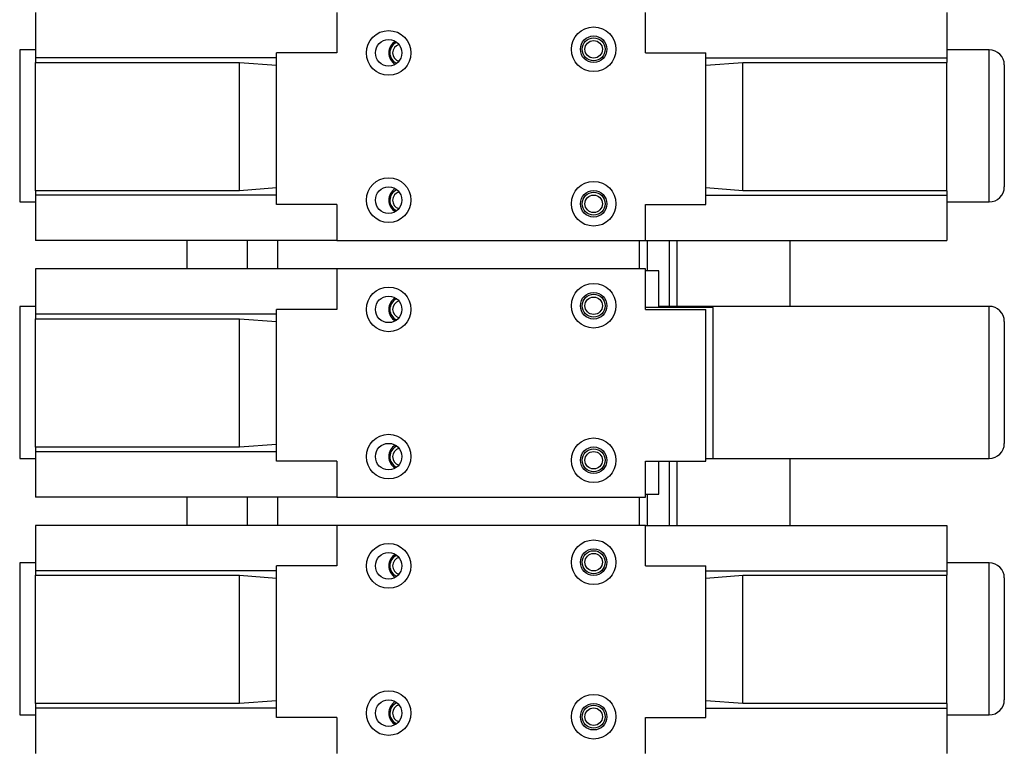
# Model space of a CAD drawing. Units: inches. Extents: x 0 to 2688, y 0 to 1683.
# Drawn here: x 354 to 363, y 224 to 230 of the extents above; entities that cross this region are included whole.
import ezdxf

# ---------------------------------------------------------------- set-up
doc = ezdxf.new("R2010")
doc.units = ezdxf.units.IN
doc.header["$LTSCALE"] = 96
doc.header["$MEASUREMENT"] = 0

# ---------------------------------------------------------------- blocks, each defined once
blk = doc.blocks.new('20K-02')
for p, q in [((-1148.7609, 212.8462), (-1148.7609, 212.4712)), ((-1146.2609, 212.8462), (-1146.2609, 212.5112)), ((-1143.7009, 212.5112), (-1143.7009, 212.8462)), ((-1141.2009, 212.8462), (-1141.2009, 212.4712)), ((-1148.7609, 212.5362), (-1148.8906, 212.5362)), ((-1148.8906, 212.5362), (-1148.8906, 211.2762)), ((-1140.8506, 212.5362), (-1141.2009, 212.5362)), ((-1140.8506, 211.2762), (-1140.8506, 212.5362)), ((-1146.7609, 212.4712), (-1148.7609, 212.4712)), ((-1148.7609, 212.4712), (-1148.7609, 212.433)), ((-1146.7609, 211.2541), (-1146.7609, 212.5112)), ((-1146.2609, 212.5112), (-1146.7609, 212.5112)), ((-1143.7009, 212.5112), (-1143.2009, 212.5112)), ((-1143.2009, 211.2541), (-1143.2009, 212.5112)), ((-1143.2009, 212.4712), (-1141.2009, 212.4712)), ((-1141.2009, 212.4712), (-1141.2009, 212.433)), ((-1148.7609, 212.433), (-1147.0689, 212.433)), ((-1148.7609, 211.3694), (-1148.7609, 212.433)), ((-1147.0689, 212.433), (-1146.7609, 212.4104)), ((-1147.0689, 211.3694), (-1147.0689, 212.433)), ((-1143.2009, 212.4104), (-1142.8929, 212.433)), ((-1142.8929, 211.3694), (-1142.8929, 212.433)), ((-1142.8929, 212.433), (-1141.2009, 212.433)), ((-1141.2009, 211.3694), (-1141.2009, 212.433)), ((-1140.7256, 212.4112), (-1140.7256, 211.4012)), ((-1146.7609, 211.392), (-1147.0689, 211.3694)), ((-1142.8929, 211.3694), (-1143.2009, 211.392)), ((-1148.7609, 211.3694), (-1148.7609, 211.3312)), ((-1147.0689, 211.3694), (-1148.7609, 211.3694)), ((-1146.7609, 211.3312), (-1148.7609, 211.3312)), ((-1148.7609, 211.3312), (-1148.7609, 210.9562)), ((-1143.2009, 211.3312), (-1141.2009, 211.3312)), ((-1141.2009, 211.3694), (-1142.8929, 211.3694)), ((-1141.2009, 211.3694), (-1141.2009, 211.3312)), ((-1141.2009, 211.3312), (-1141.2009, 210.9562)), ((-1148.8906, 211.2762), (-1148.7609, 211.2762)), ((-1146.2609, 211.2541), (-1146.7609, 211.2541)), ((-1146.2609, 211.2541), (-1146.2609, 210.9562)), ((-1143.7009, 211.2541), (-1143.2009, 211.2541)), ((-1143.7009, 210.9562), (-1143.7009, 211.2541)), ((-1141.2009, 211.2762), (-1140.8506, 211.2762)), ((-1146.2609, 210.9562), (-1148.7609, 210.9562)), ((-1147.5039, 210.9562), (-1147.5039, 210.7212)), ((-1147.0039, 210.9562), (-1147.0039, 210.7212)), ((-1146.7539, 210.9562), (-1146.7539, 210.7212)), ((-1146.2609, 210.9562), (-1143.7009, 210.9562)), ((-1143.7539, 210.9562), (-1143.7539, 210.7212)), ((-1143.7009, 210.9562), (-1141.2009, 210.9562)), ((-1143.686, 210.9562), (-1143.686, 210.7062)), ((-1143.5039, 210.9562), (-1143.5039, 210.4112)), ((-1143.4414, 210.9562), (-1143.4414, 210.4112)), ((-1142.5039, 210.9562), (-1142.5039, 210.4112)), ((-1148.7609, 210.7212), (-1148.7609, 210.3462)), ((-1146.2609, 210.7212), (-1148.7609, 210.7212)), ((-1146.2609, 210.7212), (-1146.2609, 210.3862)), ((-1143.7009, 210.7212), (-1146.2609, 210.7212)), ((-1143.7009, 210.3862), (-1143.7009, 210.7212)), ((-1143.5906, 210.7062), (-1143.7009, 210.7062)), ((-1143.5906, 210.4012), (-1143.5906, 210.7062)), ((-1148.7609, 210.4112), (-1148.8906, 210.4112)), ((-1148.8906, 210.4112), (-1148.8906, 209.1512)), ((-1146.7609, 210.3462), (-1148.7609, 210.3462)), ((-1148.7609, 210.3462), (-1148.7609, 210.308)), ((-1146.7609, 209.1291), (-1146.7609, 210.3862)), ((-1146.2609, 210.3862), (-1146.7609, 210.3862)), ((-1143.1409, 210.4012), (-1143.7009, 210.4012)), ((-1143.7009, 210.3862), (-1143.2009, 210.3862)), ((-1140.8506, 210.4112), (-1143.5906, 210.4112)), ((-1143.2009, 209.1291), (-1143.2009, 210.3862)), ((-1143.1409, 209.1512), (-1143.1409, 210.4012)), ((-1140.8506, 209.1512), (-1140.8506, 210.4112)), ((-1148.7609, 210.308), (-1147.0689, 210.308)), ((-1148.7609, 209.2444), (-1148.7609, 210.308)), ((-1147.0689, 210.308), (-1146.7609, 210.2854)), ((-1147.0689, 209.2444), (-1147.0689, 210.308)), ((-1140.7256, 210.2862), (-1140.7256, 209.2762)), ((-1148.7609, 209.2444), (-1148.7609, 209.2062)), ((-1147.0689, 209.2444), (-1148.7609, 209.2444)), ((-1146.7609, 209.2062), (-1148.7609, 209.2062)), ((-1148.7609, 209.2062), (-1148.7609, 208.8312)), ((-1146.7609, 209.267), (-1147.0689, 209.2444)), ((-1148.8906, 209.1512), (-1148.7609, 209.1512)), ((-1146.2609, 209.1291), (-1146.7609, 209.1291)), ((-1146.2609, 209.1291), (-1146.2609, 208.8312)), ((-1143.7009, 209.1291), (-1143.2009, 209.1291)), ((-1143.7009, 208.8312), (-1143.7009, 209.1291)), ((-1143.5906, 208.8562), (-1143.5906, 209.1291)), ((-1143.5039, 209.1291), (-1143.5039, 208.5962)), ((-1143.4414, 209.1291), (-1143.4414, 208.5962)), ((-1143.2009, 209.1512), (-1143.1409, 209.1512)), ((-1143.1409, 209.1512), (-1140.8506, 209.1512)), ((-1142.5039, 209.1512), (-1142.5039, 208.5962)), ((-1146.2609, 208.8312), (-1148.7609, 208.8312)), ((-1147.5039, 208.8312), (-1147.5039, 208.5962)), ((-1147.0039, 208.8312), (-1147.0039, 208.5962)), ((-1146.7539, 208.8312), (-1146.7539, 208.5962)), ((-1146.2609, 208.8312), (-1143.7009, 208.8312)), ((-1143.7539, 208.8312), (-1143.7539, 208.5962)), ((-1143.7009, 208.8562), (-1143.5906, 208.8562)), ((-1143.686, 208.8562), (-1143.686, 208.5962)), ((-1148.7609, 208.5962), (-1148.7609, 208.2212)), ((-1146.2609, 208.5962), (-1148.7609, 208.5962)), ((-1146.2609, 208.5962), (-1146.2609, 208.2612)), ((-1143.7009, 208.5962), (-1146.2609, 208.5962)), ((-1143.7009, 208.2612), (-1143.7009, 208.5962)), ((-1143.7009, 208.5962), (-1141.2009, 208.5962)), ((-1141.2009, 208.5962), (-1141.2009, 208.2212)), ((-1148.7609, 208.2862), (-1148.8906, 208.2862)), ((-1148.8906, 208.2862), (-1148.8906, 207.0262)), ((-1146.7609, 208.2212), (-1148.7609, 208.2212)), ((-1148.7609, 208.2212), (-1148.7609, 208.183)), ((-1146.7609, 207.0041), (-1146.7609, 208.2612)), ((-1146.2609, 208.2612), (-1146.7609, 208.2612)), ((-1143.7009, 208.2612), (-1143.2009, 208.2612)), ((-1143.2009, 207.0041), (-1143.2009, 208.2612)), ((-1143.2009, 208.2212), (-1141.2009, 208.2212)), ((-1140.8506, 208.2862), (-1141.2009, 208.2862)), ((-1141.2009, 208.2212), (-1141.2009, 208.183)), ((-1140.8506, 207.0262), (-1140.8506, 208.2862)), ((-1148.7609, 208.183), (-1147.0689, 208.183)), ((-1148.7609, 207.1194), (-1148.7609, 208.183)), ((-1147.0689, 208.183), (-1146.7609, 208.1604)), ((-1147.0689, 207.1194), (-1147.0689, 208.183)), ((-1143.2009, 208.1604), (-1142.8929, 208.183)), ((-1142.8929, 208.183), (-1141.2009, 208.183)), ((-1142.8929, 207.1194), (-1142.8929, 208.183)), ((-1141.2009, 207.1194), (-1141.2009, 208.183)), ((-1140.7256, 208.1612), (-1140.7256, 207.1512)), ((-1148.7609, 207.1194), (-1148.7609, 207.0812)), ((-1147.0689, 207.1194), (-1148.7609, 207.1194)), ((-1146.7609, 207.0812), (-1148.7609, 207.0812)), ((-1148.7609, 207.0812), (-1148.7609, 206.7062)), ((-1146.7609, 207.142), (-1147.0689, 207.1194)), ((-1142.8929, 207.1194), (-1143.2009, 207.142)), ((-1143.2009, 207.0812), (-1141.2009, 207.0812)), ((-1141.2009, 207.1194), (-1142.8929, 207.1194)), ((-1141.2009, 207.1194), (-1141.2009, 207.0812)), ((-1141.2009, 207.0812), (-1141.2009, 206.7062)), ((-1148.8906, 207.0262), (-1148.7609, 207.0262)), ((-1146.2609, 207.0041), (-1146.7609, 207.0041)), ((-1146.2609, 207.0041), (-1146.2609, 206.7062)), ((-1143.7009, 207.0041), (-1143.2009, 207.0041)), ((-1143.7009, 206.7062), (-1143.7009, 207.0041)), ((-1141.2009, 207.0262), (-1140.8506, 207.0262))]:
    blk.add_line(p, q)
for centre, radius in [((-1144.1309, 212.5412), 0.185), ((-1145.8309, 212.5112), 0.185), ((-1145.8309, 212.5112), 0.11), ((-1144.1309, 212.5412), 0.11), ((-1144.1309, 212.5412), 0.095), ((-1144.1309, 212.5412), 0.0725), ((-1145.8309, 211.2912), 0.185), ((-1145.8309, 211.2912), 0.11), ((-1144.1309, 211.2612), 0.185), ((-1144.1309, 211.2612), 0.11), ((-1144.1309, 211.2612), 0.095), ((-1144.1309, 211.2612), 0.0725), ((-1144.1309, 210.4162), 0.185), ((-1145.8309, 210.3862), 0.185), ((-1145.8309, 210.3862), 0.11), ((-1144.1309, 210.4162), 0.11), ((-1144.1309, 210.4162), 0.095), ((-1144.1309, 210.4162), 0.0725), ((-1145.8309, 209.1662), 0.185), ((-1145.8309, 209.1662), 0.11), ((-1144.1309, 209.1362), 0.185), ((-1144.1309, 209.1362), 0.11), ((-1144.1309, 209.1362), 0.095), ((-1144.1309, 209.1362), 0.0725), ((-1144.1309, 208.2912), 0.185), ((-1145.8309, 208.2612), 0.185), ((-1145.8309, 208.2612), 0.11), ((-1144.1309, 208.2912), 0.11), ((-1144.1309, 208.2912), 0.095), ((-1144.1309, 208.2912), 0.0725), ((-1145.8309, 207.0412), 0.185), ((-1145.8309, 207.0412), 0.11), ((-1144.1309, 207.0112), 0.185), ((-1144.1309, 207.0112), 0.11), ((-1144.1309, 207.0112), 0.095), ((-1144.1309, 207.0112), 0.0725)]:
    blk.add_circle(centre, radius)
for centre, radius, start, end in [((-1145.7206, 212.5112), 0.11, 120.08516, 239.91484), ((-1145.7259, 212.5112), 0.095, 113.48423, 246.51577), ((-1145.7259, 212.5112), 0.0725, 105.92288, 254.07712), ((-1140.8506, 212.4112), 0.125, 0, 90), ((-1140.8506, 211.4012), 0.125, 270, 0), ((-1145.7206, 211.2912), 0.11, 120.08516, 239.91484), ((-1145.7259, 211.2902), 0.095, 112.94055, 245.96813), ((-1145.7259, 211.2902), 0.0725, 105.38042, 253.52826), ((-1145.7206, 210.3862), 0.11, 120.08516, 239.91484), ((-1145.7259, 210.3862), 0.095, 113.48423, 246.51577), ((-1145.7259, 210.3862), 0.0725, 105.9229, 254.0771), ((-1140.8506, 210.2862), 0.125, 0, 90), ((-1140.8506, 209.2762), 0.125, 270, 0), ((-1145.7206, 209.1662), 0.11, 120.08516, 239.91484), ((-1145.7259, 209.1652), 0.095, 112.94057, 245.96812), ((-1145.7259, 209.1652), 0.0725, 105.38043, 253.52826), ((-1145.7206, 208.2612), 0.11, 120.08517, 239.91483), ((-1145.7259, 208.2612), 0.095, 113.4842, 246.5158), ((-1145.7259, 208.2612), 0.0725, 105.92289, 254.07711), ((-1140.8506, 208.1612), 0.125, 0, 90), ((-1140.8506, 207.1512), 0.125, 270, 0), ((-1145.7206, 207.0412), 0.11, 120.08515, 239.91485), ((-1145.7259, 207.0402), 0.095, 112.94056, 245.96813), ((-1145.7259, 207.0402), 0.0725, 105.38042, 253.52827)]:
    blk.add_arc(centre, radius, start, end)

msp = doc.modelspace()

# ---------------------------------------------------------------- block references
msp.add_blockref('20K-02', (1503.2539, 17.572))

doc.saveas('drawing.dxf')
